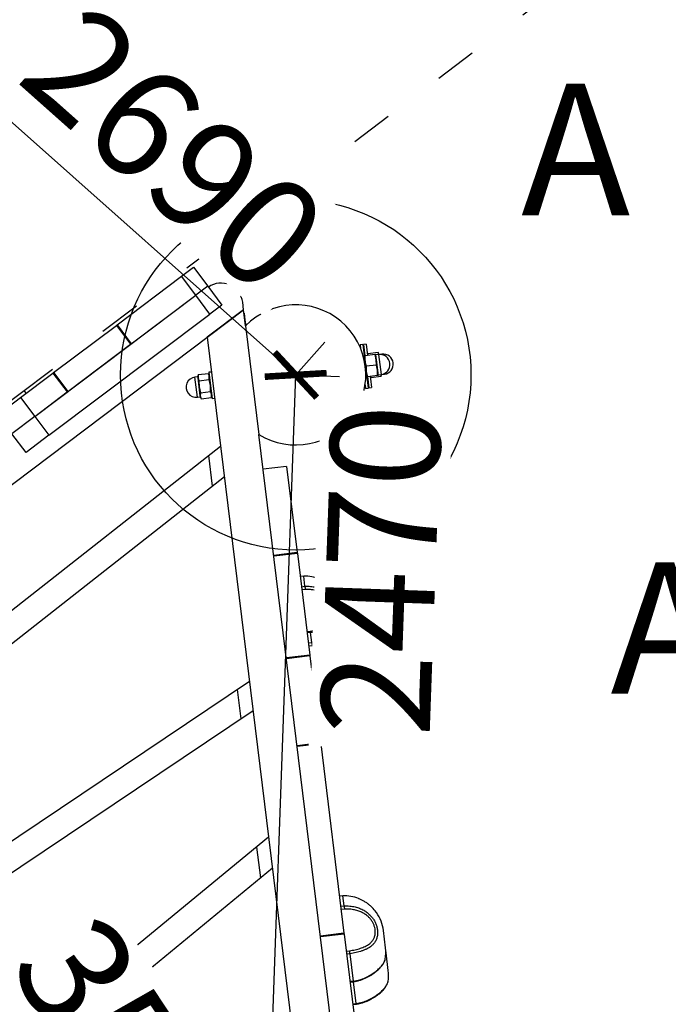
# Model space of a CAD drawing. Units: millimetres. Extents: x 715 to 47367, y 474 to 45514.
# Drawn here: x 18468 to 19209, y 3982 to 5106 of the extents above; entities that cross this region are included whole.
import ezdxf

# ---------------------------------------------------------------- set-up
doc = ezdxf.new("R2010")
doc.units = ezdxf.units.MM
doc.linetypes.add('ACAD_ISO03W100', pattern=[30, 12, -18])
for name, color, linetype in [('HERNI_PRVEK', 4, 'Continuous'), ('KÓTY', 7, 'Continuous'), ('PADOVA_ZONA', 1, 'ACAD_ISO03W100'), ('ZALOZENI', 6, 'Continuous')]:
    doc.layers.add(name, color=color, linetype=linetype)
doc.styles.add('arial', font='arial.ttf')
doc.dimstyles.new('KOTY_50', dxfattribs={"dimtxt": 125, "dimasz": 50, "dimexe": 50, "dimexo": 50, "dimgap": 30, "dimtad": 1, "dimdec": 0, "dimrnd": 10, "dimdsep": 46, "dimtxsty": 'arial', "dimblk": 'ARCHTICK', "dimcen": -1.5, "dimclrt": 2, "dimadec": 0, "dimazin": 0, "dimtfac": 0.63, "dimtdec": 0, "dimtix": 1, "dimtmove": 2, "dimatfit": 3, "dimldrblk": 'KOTA', "dimfxl": 400, "dimfxlon": 1, "dimtfill": 1, "dimtolj": 1, "dimtzin": 0, "dimarcsym": 0})

# ---------------------------------------------------------------- blocks, each defined once
blk = doc.blocks.new('_ArchTick')
at = {"color": 0, "linetype": 'ByBlock', "const_width": 0.15}
blk.add_lwpolyline([(-0.5, -0.5), (0.5, 0.5)], dxfattribs=at)
blk = doc.blocks.new('*D19')
at = {"layer": 'Defpoints', "color": 0, "linetype": 'ACAD_ISO03W100', "ltscale": 2, "transparency": 16777216}
for p in [(14950.1, 8446.8), (26499.3, 501.9), (26499.3, 501.9)]:
    blk.add_point(p, dxfattribs=at)
at = {"layer": 'KÓTY', "color": 0, "linetype": 'ACAD_ISO03W100', "lineweight": -2, "ltscale": 2, "transparency": 16777216}
for p, q in [((14950.1, 8446.8), (14978.4, 8488)), ((14950.1, 8446.8), (26499.3, 501.9)), ((26499.3, 501.9), (26527.6, 543))]:
    blk.add_line(p, q, dxfattribs=at)
at = {"layer": 'KÓTY', "color": 0, "linetype": 'ACAD_ISO03W100', "lineweight": -2, "ltscale": 2, "transparency": 16777216, "xscale": 50, "yscale": 50, "zscale": 50}
for p, rotation in [((14950.1, 8446.8), 145.4751461820167), ((26499.3, 501.9), 325.4751461820167)]:
    blk.add_blockref('_ArchTick', p, dxfattribs=dict(at, rotation=rotation))
at = {"layer": 'KÓTY', "color": 2, "linetype": 'ACAD_ISO03W100', "ltscale": 2, "transparency": 16777216, "insert": (26149.4, 856.4), "char_height": 125, "attachment_point": 5, "rotation": 325.4751, "style": 'arial', "bg_fill": 3, "box_fill_scale": 1.1, "bg_fill_color": 256, "bg_fill_true_color": 13158600, "bg_fill_transparency": 0}
blk.add_mtext('\\A1;14020', dxfattribs=at)
blk = doc.blocks.new('KOTA')
for p, q in [((-75, -75), (75, 75)), ((0, 75), (0, -75)), ((-75, 0), (75, 0))]:
    blk.add_line(p, q)
blk = doc.blocks.new('*D21')
at = {"layer": 'Defpoints', "color": 0, "ltscale": 8, "transparency": 16777216}
for p in [(14950.1, 8446.8), (18690.6, 2230.6), (18690.6, 2230.6)]:
    blk.add_point(p, dxfattribs=at)
at = {"layer": 'KÓTY', "color": 0, "lineweight": -2, "ltscale": 8, "transparency": 16777216}
for p, q in [((14950.1, 8446.8), (14992.9, 8472.5)), ((14950.1, 8446.8), (18690.6, 2230.6)), ((18690.6, 2230.6), (18733.5, 2256.4))]:
    blk.add_line(p, q, dxfattribs=at)
at = {"layer": 'KÓTY', "color": 0, "lineweight": -2, "ltscale": 8, "transparency": 16777216, "xscale": 50, "yscale": 50, "zscale": 50}
for p, rotation in [((14950.1, 8446.8), 121.0372628596141), ((18690.6, 2230.6), 301.0372628596141)]:
    blk.add_blockref('_ArchTick', p, dxfattribs=dict(at, rotation=rotation))
at = {"layer": 'KÓTY', "color": 2, "ltscale": 8, "transparency": 16777216, "insert": (15687.7, 7427.6), "char_height": 125, "attachment_point": 5, "rotation": 301.0373, "style": 'arial', "bg_fill": 3, "box_fill_scale": 1.1, "bg_fill_color": 256, "bg_fill_true_color": 13158600, "bg_fill_transparency": 0}
blk.add_mtext('\\A1;7250', dxfattribs=at)
blk = doc.blocks.new('*D22')
at = {"layer": 'Defpoints', "color": 0, "ltscale": 8, "transparency": 16777216}
for p in [(26499.3, 8446.8), (26499.3, 8446.8), (18690.6, 2230.6)]:
    blk.add_point(p, dxfattribs=at)
at = {"layer": 'KÓTY', "color": 0, "lineweight": -2, "ltscale": 8, "transparency": 16777216}
for p, q in [((18690.6, 2230.6), (26499.3, 8446.8)), ((26499.3, 8446.8), (26530.4, 8407.6)), ((18690.6, 2230.6), (18721.8, 2191.5))]:
    blk.add_line(p, q, dxfattribs=at)
at = {"layer": 'KÓTY', "color": 0, "lineweight": -2, "ltscale": 8, "transparency": 16777216, "xscale": 50, "yscale": 50, "zscale": 50}
for p, rotation in [((26499.3, 8446.8), 38.52189999591021), ((18690.6, 2230.6), 218.5218999959102)]:
    blk.add_blockref('_ArchTick', p, dxfattribs=dict(at, rotation=rotation))
at = {"layer": 'KÓTY', "color": 2, "ltscale": 8, "transparency": 16777216, "insert": (25663.3, 7908.7), "char_height": 125, "attachment_point": 5, "rotation": 38.5219, "style": 'arial', "bg_fill": 3, "box_fill_scale": 1.1, "bg_fill_color": 256, "bg_fill_true_color": 13158600, "bg_fill_transparency": 0}
blk.add_mtext('\\A1;9980', dxfattribs=at)
blk = doc.blocks.new('*D24')
at = {"layer": 'Defpoints', "color": 0, "ltscale": 8, "transparency": 16777216}
for p in [(14950.1, 8446.8), (14950.1, 8446.8), (24507.4, 3340.8)]:
    blk.add_point(p, dxfattribs=at)
at = {"layer": 'KÓTY', "color": 0, "lineweight": -2, "ltscale": 8, "transparency": 16777216}
for p, q in [((14950.1, 8446.8), (14973.6, 8490.9)), ((24507.4, 3340.8), (14950.1, 8446.8)), ((24507.4, 3340.8), (24483.9, 3296.7))]:
    blk.add_line(p, q, dxfattribs=at)
at = {"layer": 'KÓTY', "color": 0, "lineweight": -2, "ltscale": 8, "transparency": 16777216, "xscale": 50, "yscale": 50, "zscale": 50}
for p, rotation in [((14950.1, 8446.8), 151.886789930816), ((24507.4, 3340.8), 331.886789930816)]:
    blk.add_blockref('_ArchTick', p, dxfattribs=dict(at, rotation=rotation))
at = {"layer": 'KÓTY', "color": 2, "ltscale": 8, "transparency": 16777216, "insert": (16126.9, 7933.2), "char_height": 125, "attachment_point": 5, "rotation": 331.8868, "style": 'arial', "bg_fill": 3, "box_fill_scale": 1.1, "bg_fill_color": 256, "bg_fill_true_color": 13158600, "bg_fill_transparency": 0}
blk.add_mtext('\\A1;10840', dxfattribs=at)
blk = doc.blocks.new('*D46')
at = {"layer": 'Defpoints', "color": 0, "ltscale": 8, "transparency": 16777216}
for p in [(17756.6, 4164.5), (17756.6, 4164.5), (18691.4, 2229.7)]:
    blk.add_point(p, dxfattribs=at)
at = {"layer": 'KÓTY', "color": 0, "lineweight": -2, "ltscale": 8, "transparency": 16777216}
for p, q in [((17756.6, 4164.5), (17801.7, 4186.2)), ((18691.4, 2229.7), (17756.6, 4164.5)), ((18691.4, 2229.7), (18736.4, 2251.4))]:
    blk.add_line(p, q, dxfattribs=at)
at = {"layer": 'KÓTY', "color": 0, "lineweight": -2, "ltscale": 8, "transparency": 16777216, "xscale": 50, "yscale": 50, "zscale": 50}
for p, rotation in [((17756.6, 4164.5), 115.7862744670538), ((18691.4, 2229.7), 295.7862744670538)]:
    blk.add_blockref('_ArchTick', p, dxfattribs=dict(at, rotation=rotation))
at = {"layer": 'KÓTY', "color": 2, "ltscale": 8, "transparency": 16777216, "insert": (17958.4, 3964.6), "char_height": 125, "attachment_point": 5, "rotation": 295.7863, "style": 'arial', "bg_fill": 3, "box_fill_scale": 1.1, "bg_fill_color": 256, "bg_fill_true_color": 13158600, "bg_fill_transparency": 0}
blk.add_mtext('\\A1;2150', dxfattribs=at)
blk = doc.blocks.new('*D48')
at = {"layer": 'Defpoints', "color": 0, "ltscale": 8, "transparency": 16777216}
for p in [(16772.3, 6489.6), (18732.8, 3542.2), (18732.8, 3542.2)]:
    blk.add_point(p, dxfattribs=at)
at = {"layer": 'KÓTY', "color": 0, "lineweight": -2, "ltscale": 8, "transparency": 16777216}
for p, q in [((16772.3, 6489.6), (16814, 6517.2)), ((16772.3, 6489.6), (18732.8, 3542.2)), ((18732.8, 3542.2), (18774.4, 3569.9))]:
    blk.add_line(p, q, dxfattribs=at)
at = {"layer": 'KÓTY', "color": 0, "lineweight": -2, "ltscale": 8, "transparency": 16777216, "xscale": 50, "yscale": 50, "zscale": 50}
for p, rotation in [((16772.3, 6489.6), 123.6296885069674), ((18732.8, 3542.2), 303.6296885069674)]:
    blk.add_blockref('_ArchTick', p, dxfattribs=dict(at, rotation=rotation))
at = {"layer": 'KÓTY', "color": 2, "ltscale": 8, "transparency": 16777216, "insert": (18611.3, 3901.3), "char_height": 125, "attachment_point": 5, "rotation": 303.6297, "style": 'arial', "bg_fill": 3, "box_fill_scale": 1.1, "bg_fill_color": 256, "bg_fill_true_color": 13158600, "bg_fill_transparency": 0}
blk.add_mtext('\\A1;3540', dxfattribs=at)
blk = doc.blocks.new('*D49')
at = {"layer": 'Defpoints', "color": 0, "ltscale": 8, "transparency": 16777216}
for p in [(16772.3, 6489.6), (16772.3, 6489.6), (18783.4, 4700.1)]:
    blk.add_point(p, dxfattribs=at)
at = {"layer": 'KÓTY', "color": 0, "lineweight": -2, "ltscale": 8, "transparency": 16777216}
for p, q in [((16772.3, 6489.6), (16805.6, 6526.9)), ((18783.4, 4700.1), (16772.3, 6489.6)), ((18783.4, 4700.1), (18816.7, 4737.5))]:
    blk.add_line(p, q, dxfattribs=at)
at = {"layer": 'KÓTY', "color": 0, "lineweight": -2, "ltscale": 8, "transparency": 16777216, "xscale": 50, "yscale": 50, "zscale": 50}
for p, rotation in [((16772.3, 6489.6), 138.3381764128016), ((18783.4, 4700.1), 318.3381764128015)]:
    blk.add_blockref('_ArchTick', p, dxfattribs=dict(at, rotation=rotation))
at = {"layer": 'KÓTY', "color": 2, "ltscale": 8, "transparency": 16777216, "insert": (18645.3, 4957.6), "char_height": 125, "attachment_point": 5, "rotation": 318.3382, "style": 'arial', "bg_fill": 3, "box_fill_scale": 1.1, "bg_fill_color": 256, "bg_fill_true_color": 13158600, "bg_fill_transparency": 0}
blk.add_mtext('\\A1;2690', dxfattribs=at)
blk = doc.blocks.new('*D52')
at = {"layer": 'Defpoints', "color": 0, "ltscale": 8, "transparency": 16777216}
for p in [(18783.4, 4700.1), (18783.4, 4700.1), (18695, 2228.4)]:
    blk.add_point(p, dxfattribs=at)
at = {"layer": 'KÓTY', "color": 0, "lineweight": -2, "ltscale": 8, "transparency": 16777216}
for p, q in [((18695, 2228.4), (18783.4, 4700.1)), ((18783.4, 4700.1), (18833.4, 4698.3)), ((18695, 2228.4), (18744.9, 2226.6))]:
    blk.add_line(p, q, dxfattribs=at)
at = {"layer": 'KÓTY', "color": 0, "lineweight": -2, "ltscale": 8, "transparency": 16777216, "xscale": 50, "yscale": 50, "zscale": 50, "rotation": 267.9501094280844}
blk.add_blockref('_ArchTick', (18695, 2228.4), dxfattribs=at)
at = {"layer": 'KÓTY', "color": 2, "ltscale": 8, "transparency": 16777216, "insert": (18880.5, 4477.5), "char_height": 125, "attachment_point": 5, "rotation": 87.9501, "style": 'arial', "bg_fill": 3, "box_fill_scale": 1.1, "bg_fill_color": 256, "bg_fill_true_color": 13158600, "bg_fill_transparency": 0}
blk.add_mtext('\\A1;2470', dxfattribs=at)
at = {"layer": 'KÓTY', "color": 0, "lineweight": -2, "ltscale": 8, "transparency": 16777216, "xscale": 50, "yscale": 50, "zscale": 50, "rotation": 87.9501094280844}
blk.add_blockref('_ArchTick', (18783.4, 4700.1), dxfattribs=at)
blk = doc.blocks.new('*D56')
at = {"layer": 'Defpoints', "color": 0, "ltscale": 8, "transparency": 16777216}
for p in [(19515.3, 4389), (19515.3, 4389), (18693.3, 2227.3)]:
    blk.add_point(p, dxfattribs=at)
at = {"layer": 'KÓTY', "color": 0, "lineweight": -2, "ltscale": 8, "transparency": 16777216}
for p, q in [((19515.3, 4389), (19468.6, 4406.7)), ((18693.3, 2227.3), (19515.3, 4389)), ((18693.3, 2227.3), (18740, 2209.5))]:
    blk.add_line(p, q, dxfattribs=at)
at = {"layer": 'KÓTY', "color": 0, "lineweight": -2, "ltscale": 8, "transparency": 16777216, "xscale": 50, "yscale": 50, "zscale": 50, "rotation": 249.1797348021575}
blk.add_blockref('_ArchTick', (18693.3, 2227.3), dxfattribs=at)
at = {"layer": 'KÓTY', "color": 2, "ltscale": 8, "transparency": 16777216, "insert": (19340.1, 4203.8), "char_height": 125, "attachment_point": 5, "rotation": 69.1797, "style": 'arial', "bg_fill": 3, "box_fill_scale": 1.1, "bg_fill_color": 256, "bg_fill_true_color": 13158600, "bg_fill_transparency": 0}
blk.add_mtext('\\A1;2310', dxfattribs=at)
at = {"layer": 'KÓTY', "color": 0, "lineweight": -2, "ltscale": 8, "transparency": 16777216, "xscale": 50, "yscale": 50, "zscale": 50, "rotation": 69.17973480215751}
blk.add_blockref('_ArchTick', (19515.3, 4389), dxfattribs=at)
blk = doc.blocks.new('*D57')
at = {"layer": 'Defpoints', "color": 0, "ltscale": 8, "transparency": 16777216}
for p in [(20129.4, 5029.8), (18691.1, 2229.8), (18691.4, 2229.7)]:
    blk.add_point(p, dxfattribs=at)
at = {"layer": 'KÓTY', "color": 0, "lineweight": -2, "ltscale": 8, "transparency": 16777216}
for p, q in [((20129.1, 5029.9), (20084.6, 5052.8)), ((20129.1, 5029.9), (18691.1, 2229.8)), ((18691.1, 2229.8), (18646.6, 2252.7))]:
    blk.add_line(p, q, dxfattribs=at)
at = {"layer": 'KÓTY', "color": 0, "lineweight": -2, "ltscale": 8, "transparency": 16777216, "xscale": 50, "yscale": 50, "zscale": 50}
for p, rotation in [((20129.1, 5029.9), 62.81710459853657), ((18691.1, 2229.8), 242.8171045985366)]:
    blk.add_blockref('_ArchTick', p, dxfattribs=dict(at, rotation=rotation))
at = {"layer": 'KÓTY', "color": 2, "ltscale": 8, "transparency": 16777216, "insert": (19915.1, 4823.6), "char_height": 125, "attachment_point": 5, "rotation": 62.8171, "style": 'arial', "bg_fill": 3, "box_fill_scale": 1.1, "bg_fill_color": 256, "bg_fill_true_color": 13158600, "bg_fill_transparency": 0}
blk.add_mtext('\\A1;3150', dxfattribs=at)
blk = doc.blocks.new('*D73')
at = {"layer": 'Defpoints', "color": 0, "ltscale": 8, "transparency": 16777216}
for p in [(16772.3, 6489.6), (18690.4, 2231.3), (18114.7, 1972.1)]:
    blk.add_point(p, dxfattribs=at)
at = {"layer": 'KÓTY', "color": 0, "lineweight": -2, "ltscale": 8, "transparency": 16777216}
for p, q in [((16561.4, 6394.5), (16151.1, 6209.7)), ((16196.7, 6230.3), (18114.7, 1972.1)), ((18479.4, 2136.3), (18069.1, 1951.5))]:
    blk.add_line(p, q, dxfattribs=at)
at = {"layer": 'KÓTY', "color": 0, "lineweight": -2, "ltscale": 8, "transparency": 16777216, "xscale": 50, "yscale": 50, "zscale": 50}
for p, rotation in [((16196.7, 6230.3), 114.2481426733103), ((18114.7, 1972.1), 294.2481426733103)]:
    blk.add_blockref('_ArchTick', p, dxfattribs=dict(at, rotation=rotation))
at = {"layer": 'KÓTY', "color": 2, "ltscale": 8, "transparency": 16777216, "insert": (17241.3, 4139.7), "char_height": 125, "attachment_point": 5, "rotation": 294.2481, "style": 'arial', "bg_fill": 3, "box_fill_scale": 1.1, "bg_fill_color": 256, "bg_fill_true_color": 13158600, "bg_fill_transparency": 0}
blk.add_mtext('\\A1;4670', dxfattribs=at)

msp = doc.modelspace()

# ---------------------------------------------------------------- linework, layer by layer
at = {"layer": 'HERNI_PRVEK', "ltscale": 8}
for p, q in [((18653, 4812.702), (18666.731, 4823.049)), ((18666.731, 4823.049), (18682.98, 4801.486)), ((18579.506, 4757.32), (18653, 4812.702)), ((18669.249, 4791.139), (18653, 4812.702)), ((18682.98, 4801.486), (18669.249, 4791.139)), ((18682.98, 4801.486), (18699.229, 4779.923)), ((18485.563, 4652.722), (18669.249, 4791.139)), ((18595.755, 4735.757), (18669.249, 4791.139)), ((18685.498, 4769.576), (18669.249, 4791.139)), ((18699.229, 4779.923), (18685.498, 4769.576)), ((18723.943, 4774.415), (18722.888, 4783.011)), ((17768.714, 4054.598), (18723.943, 4774.415)), ((18501.812, 4631.158), (18685.498, 4769.576)), ((18723.943, 4774.415), (18682.445, 4743.144)), ((18726.202, 4756.022), (18723.943, 4774.415)), ((18724.61, 4770.628), (18724.411, 4770.604)), ((18724.61, 4770.628), (18725.524, 4763.184)), ((18507.139, 4702.788), (18578.688, 4756.704)), ((18578.688, 4756.704), (18579.506, 4757.32)), ((18578.688, 4756.704), (18594.937, 4735.141)), ((18579.506, 4757.32), (18595.755, 4735.757)), ((18725.524, 4763.184), (18726.381, 4756.205)), ((18726.202, 4756.022), (18741.423, 4632.053)), ((18523.388, 4681.225), (18594.937, 4735.141)), ((18682.445, 4743.144), (18828.21, 3555.982)), ((18860.028, 4734.723), (18857.05, 4734.357)), ((18857.05, 4734.357), (18857.555, 4730.246)), ((18860.028, 4734.723), (18866.121, 4685.096)), ((18863.823, 4735.189), (18860.845, 4734.823)), ((18860.845, 4734.823), (18862.421, 4721.993)), ((18863.823, 4735.189), (18865.407, 4722.286)), ((18861.813, 4721.851), (18861.704, 4721.075)), ((18861.812, 4721.844), (18862.305, 4721.905)), ((18874.022, 4723.343), (18862.305, 4721.905)), ((18865.849, 4724.035), (18865.607, 4722.31)), ((18865.875, 4724.21), (18865.847, 4722.34)), ((18865.87, 4724.032), (18865.875, 4724.21)), ((18877.591, 4725.648), (18865.875, 4724.21)), ((18875.246, 4717.449), (18874.021, 4723.344)), ((18874.022, 4723.343), (18874.515, 4723.404)), ((18874.515, 4723.404), (18875.246, 4717.449)), ((18878.05, 4723.334), (18874.576, 4722.908)), ((18878.208, 4723.321), (18877.591, 4725.648)), ((18877.591, 4725.648), (18877.638, 4725.477)), ((18878.31, 4723.87), (18877.658, 4725.485)), ((18878.05, 4723.334), (18880.853, 4700.506)), ((18878.05, 4723.334), (18880.853, 4700.506)), ((18878.31, 4723.87), (18878.372, 4723.369)), ((18881.845, 4723.8), (18878.371, 4723.374)), ((18881.845, 4723.8), (18881.925, 4723.151)), ((18881.845, 4723.8), (18881.925, 4723.151)), ((18875.484, 4711.433), (18863.768, 4709.994)), ((18875.484, 4711.433), (18875.246, 4717.449)), ((18875.246, 4717.449), (18876.709, 4705.538)), ((18876.709, 4705.538), (18875.484, 4711.433)), ((18469.314, 4674.285), (18506.328, 4702.177)), ((18507.139, 4702.788), (18506.328, 4702.177)), ((18506.328, 4702.177), (18522.577, 4680.614)), ((18507.139, 4702.788), (18523.388, 4681.225)), ((18672.073, 4700.421), (18671.805, 4698.514)), ((18672.072, 4700.417), (18672.01, 4696.844)), ((18672.072, 4700.416), (18683.788, 4701.855)), ((18684.799, 4699.354), (18683.787, 4701.86)), ((18687.32, 4703.442), (18684.342, 4703.076)), ((18684.342, 4703.076), (18686.935, 4681.955)), ((18876.946, 4699.522), (18865.23, 4698.084)), ((18876.946, 4699.522), (18876.709, 4705.538)), ((18876.709, 4705.538), (18877.44, 4699.583)), ((18877.44, 4699.583), (18876.946, 4699.522)), ((18877.379, 4700.079), (18880.853, 4700.506)), ((18880.967, 4698.149), (18881.031, 4700.56)), ((18880.993, 4698.324), (18881.235, 4700.049)), ((18881.174, 4700.545), (18884.648, 4700.972)), ((18881.174, 4700.55), (18881.235, 4700.049)), ((18884.568, 4701.621), (18884.648, 4700.972)), ((18884.568, 4701.621), (18884.648, 4700.972)), ((18671.865, 4698.018), (18668.392, 4697.591)), ((18671.195, 4674.763), (18668.392, 4697.591)), ((18669.81, 4686.036), (18668.392, 4697.591)), ((18672.01, 4696.844), (18671.805, 4698.514)), ((18672.01, 4696.844), (18672.935, 4693.393)), ((18673.285, 4686.457), (18672.01, 4696.844)), ((18672.934, 4693.393), (18684.651, 4694.832)), ((18672.934, 4693.393), (18673.285, 4686.457)), ((18685.989, 4688.016), (18684.651, 4694.832)), ((18686.339, 4681.08), (18685.989, 4688.016)), ((18862.639, 4688.841), (18863.144, 4684.73)), ((18864.446, 4698.743), (18864.739, 4698.017)), ((18865.23, 4698.084), (18864.737, 4698.023)), ((18865.348, 4698.15), (18865.705, 4695.241)), ((18865.705, 4695.241), (18866.939, 4685.196)), ((18868.332, 4698.465), (18868.683, 4695.607)), ((18868.532, 4698.489), (18869.184, 4696.874)), ((18868.683, 4695.607), (18869.916, 4685.562)), ((18868.75, 4698.516), (18869.251, 4696.711)), ((18880.967, 4698.149), (18869.251, 4696.711)), ((18441.504, 4658.337), (18473.45, 4682.41)), ((18475.857, 4679.215), (18473.45, 4682.41)), ((18485.563, 4652.722), (18522.577, 4680.614)), ((18671.195, 4674.763), (18669.81, 4686.036)), ((18673.285, 4686.457), (18674.623, 4679.641)), ((18674.542, 4676.216), (18673.285, 4686.457)), ((18674.623, 4679.641), (18674.542, 4676.216)), ((18674.623, 4679.641), (18686.339, 4681.08)), ((18686.935, 4681.955), (18687.998, 4673.3)), ((18687.165, 4674.346), (18687.541, 4677.022)), ((18863.144, 4684.73), (18866.121, 4685.096)), ((18866.939, 4685.196), (18869.916, 4685.562)), ((18443.113, 4654.541), (18469.314, 4674.285)), ((18469.314, 4674.285), (18485.563, 4652.722)), ((18671.195, 4674.763), (18674.668, 4675.189)), ((18674.542, 4676.216), (18675.449, 4672.912)), ((18674.729, 4674.693), (18674.542, 4676.216)), ((18674.729, 4674.693), (18675.451, 4672.908)), ((18675.449, 4672.912), (18687.165, 4674.351)), ((18687.998, 4673.3), (18690.976, 4673.665)), ((18485.563, 4652.722), (18459.362, 4632.978)), ((18485.563, 4652.722), (18501.812, 4631.158)), ((18475.611, 4611.415), (18459.362, 4632.978)), ((18870.764, 3578.658), (18741.423, 4632.053)), ((18501.812, 4631.158), (18475.611, 4611.415)), ((17905.085, 3996.712), (18697.717, 4618.762)), ((18683.933, 4607.945), (18688.204, 4573.161)), ((18773.097, 4595.642), (18746.298, 4592.351)), ((18773.097, 4595.642), (18785.162, 4497.38)), ((17936.621, 3983.325), (18701.988, 4583.979)), ((18785.162, 4497.38), (18758.363, 4494.089)), ((18785.162, 4497.38), (18785.283, 4496.387)), ((18785.283, 4496.387), (18758.485, 4493.097)), ((18785.283, 4496.387), (18799.535, 4380.322)), ((18792.517, 4470.298), (18788.547, 4469.811)), ((18793.923, 4458.846), (18792.517, 4470.298)), ((18789.953, 4458.358), (18793.923, 4458.845)), ((18794.236, 4455.131), (18790.407, 4454.661)), ((18841.133, 4410.78), (18838.695, 4430.63)), ((18796.253, 4407.048), (18800.082, 4407.518)), ((18800.397, 4406.118), (18796.427, 4405.63)), ((18801.803, 4394.665), (18800.397, 4406.118)), ((18844.445, 4383.804), (18842.008, 4403.655)), ((18797.833, 4394.177), (18801.804, 4394.665)), ((18802.117, 4390.951), (18798.287, 4390.48)), ((18799.535, 4380.322), (18772.736, 4377.031)), ((18799.656, 4379.329), (18772.858, 4376.039)), ((18799.535, 4380.322), (18799.656, 4379.329)), ((18799.656, 4379.329), (18811.843, 4280.074)), ((18849.013, 4346.599), (18846.576, 4366.45)), ((18088.316, 3918.935), (18730.681, 4350.291)), ((18716.72, 4340.916), (18720.819, 4307.532)), ((18804.133, 4342.867), (18807.963, 4343.337)), ((18808.517, 4339.987), (18804.547, 4339.5)), ((18812.351, 4308.764), (18808.517, 4339.986)), ((18121.288, 3904.939), (18734.78, 4316.908)), ((18808.342, 4308.593), (18812.351, 4308.743)), ((18808.422, 4307.943), (18812.192, 4308.092)), ((18812.351, 4308.743), (18812.351, 4308.764)), ((18811.843, 4280.074), (18785.045, 4276.784)), ((18811.965, 4279.082), (18785.166, 4275.791)), ((18811.843, 4280.074), (18811.965, 4279.082)), ((18811.965, 4279.082), (18838.529, 4062.741)), ((18752.526, 4172.377), (18323.38, 3819.156)), ((18738.801, 4161.08), (18743.134, 4125.791)), ((18756.859, 4137.088), (18354.525, 3805.936)), ((18837.323, 4105.382), (18833.353, 4104.894)), ((18838.729, 4093.929), (18837.323, 4105.382)), ((18834.759, 4093.441), (18838.729, 4093.929)), ((18839.042, 4090.215), (18835.213, 4089.744)), ((18838.529, 4062.741), (18811.73, 4059.45)), ((18838.65, 4061.748), (18811.852, 4058.458)), ((18838.529, 4062.741), (18838.65, 4061.748)), ((18838.65, 4061.748), (18850.837, 3962.494)), ((18885.939, 4045.863), (18883.501, 4065.714)), ((18841.059, 4042.131), (18844.888, 4042.601)), ((18845.443, 4039.251), (18841.473, 4038.764)), ((18849.277, 4008.028), (18845.443, 4039.25)), ((18889.082, 4020.265), (18886.644, 4040.116)), ((18845.268, 4007.857), (18849.277, 4008.007)), ((18845.348, 4007.207), (18849.117, 4007.356)), ((18849.277, 4008.007), (18849.277, 4008.028)), ((18852.42, 3982.43), (18849.358, 4007.365)), ((18848.411, 3982.259), (18852.42, 3982.41)), ((18848.491, 3981.609), (18852.26, 3981.758)), ((18852.42, 3982.41), (18852.42, 3982.43))]:
    msp.add_line(p, q, dxfattribs=at)
at = {"layer": 'HERNI_PRVEK', "ltscale": 8, "flags": 128}
for points in [[(18842.008, 4403.655), (18841.586, 4406.39), (18841.428, 4407.2)], [(18886.644, 4040.116), (18886.223, 4042.851), (18886.2, 4042.978)]]:
    msp.add_lwpolyline(points, dxfattribs=at)
at = {"layer": 'HERNI_PRVEK', "ltscale": 8}
for centre, radius, start, end in [((18698.074, 4779.964), 25, 7, 124.942935), ((18783.44, 4700.131), 80, 238.317813, 135.682187), ((18879.452, 4711.92), 11.5, 277, 97), ((18883.247, 4712.386), 11.5, 277, 97), ((18669.793, 4686.177), 11.5, 97, 277), ((18793.837, 4425.123), 45.195, 68.408758, 91.673998), ((18793.837, 4425.123), 45.195, 7, 35.072973), ((18796.274, 4405.272), 45.195, 350.688929, 7), ((18801.718, 4360.942), 45.195, 68.408758, 91.673998), ((18801.718, 4360.942), 45.195, 7, 35.072973), ((18799.587, 4378.296), 45.195, 355.846514, 7), ((18804.155, 4341.091), 45.195, 350.688929, 7), ((18838.643, 4060.206), 45.195, 68.408758, 91.673998), ((18838.643, 4060.206), 45.195, 7, 35.072973), ((18841.081, 4040.355), 45.195, 350.688929, 7), ((18844.224, 4014.757), 45.195, 350.688929, 7)]:
    msp.add_arc(centre, radius, start, end, dxfattribs=at)
for points in [[(18862.305, 4721.905), (18862.302, 4719.89), (18862.296, 4715.859), (18863.277, 4711.949), (18863.768, 4709.994)], [(18684.651, 4694.832), (18684.754, 4696.033), (18684.96, 4698.434), (18684.179, 4700.715), (18683.788, 4701.855)], [(18863.768, 4709.994), (18863.765, 4707.979), (18863.758, 4703.948), (18864.74, 4700.038), (18865.23, 4698.084)], [(18687.165, 4674.351), (18687.275, 4675.503), (18687.493, 4677.806), (18686.724, 4679.989), (18686.339, 4681.08)]]:
    msp.add_open_spline(points, degree=3, dxfattribs=at)
for points, knots in [([(18823.302, 4459.323), (18822.354, 4460.093), (18820.435, 4461.652), (18817.322, 4463.722), (18814.126, 4465.517), (18811.789, 4466.65), (18810.628, 4467.071), (18810.462, 4467.131)], [0, 0, 0, 0, 0.23603483, 0.47798351, 0.71399127, 0.9590046, 1, 1, 1, 1]), ([(18793.923, 4458.847), (18796.023, 4458.849), (18800.268, 4458.853), (18806.183, 4457.84), (18811.595, 4456.171), (18816.133, 4454.034), (18820.123, 4451.42), (18823.408, 4448.559), (18826.22, 4445.333), (18828.474, 4441.906), (18830.238, 4438.219), (18831.458, 4434.412), (18832.12, 4430.507), (18832.173, 4426.554), (18831.512, 4422.646), (18830.066, 4419.015), (18827.895, 4415.807), (18825.364, 4413.323), (18822.689, 4411.379), (18820.038, 4409.849), (18817.128, 4408.503), (18813.091, 4406.967), (18809.827, 4406.118), (18807.697, 4405.564)], [0, 0, 0, 0, 0.06492213, 0.13124666, 0.18605274, 0.24188404, 0.28795568, 0.33490928, 0.37698504, 0.42004151, 0.46113597, 0.50340625, 0.54561015, 0.5892032, 0.63669352, 0.68599259, 0.73384805, 0.78304147, 0.81876945, 0.85487316, 0.89204145, 0.92953462, 1, 1, 1, 1]), ([(18793.923, 4458.846), (18793.942, 4458.66), (18793.983, 4458.257), (18794.061, 4457.376), (18794.135, 4456.482), (18794.196, 4455.706), (18794.222, 4455.327), (18794.236, 4455.131)], [0, 0, 0, 0, 0.2005432, 0.43385801, 0.69985134, 0.84579836, 1, 1, 1, 1]), ([(18800.082, 4407.518), (18802.179, 4407.887), (18806.42, 4408.635), (18812.427, 4410.261), (18817.085, 4412.059), (18820.453, 4413.862), (18823.002, 4415.589), (18825.425, 4417.801), (18827.462, 4420.584), (18828.867, 4423.809), (18829.519, 4427.217), (18829.505, 4430.741), (18828.928, 4434.136), (18827.812, 4437.502), (18826.21, 4440.693), (18824.115, 4443.692), (18821.532, 4446.462), (18818.471, 4448.933), (18814.789, 4451.152), (18810.558, 4452.969), (18805.582, 4454.349), (18800.104, 4455.176), (18796.204, 4455.146), (18794.236, 4455.131)], [0, 0, 0, 0, 0.06832657, 0.1382, 0.20589334, 0.24074574, 0.27596198, 0.32000264, 0.36522818, 0.40834929, 0.45316616, 0.49139905, 0.53095486, 0.5681926, 0.60659918, 0.64501048, 0.68443142, 0.72719564, 0.77084402, 0.82270152, 0.87551299, 0.93717943, 1, 1, 1, 1]), ([(18830.783, 4451.063), (18830.654, 4451.277), (18829.355, 4453.419), (18826.758, 4456.211), (18824.155, 4458.555), (18823.302, 4459.323)], [0, 0, 0, 0, 0.069274331, 0.695007431, 1, 1, 1, 1]), ([(18800.346, 4406.111), (18800.304, 4406.362), (18800.234, 4406.787), (18800.147, 4407.24), (18800.104, 4407.424), (18800.082, 4407.518)], [0, 0, 0, 0, 0.40918585, 0.69646871, 1, 1, 1, 1]), ([(18831.182, 4395.142), (18830.234, 4395.912), (18828.315, 4397.471), (18825.202, 4399.541), (18822.006, 4401.336), (18819.669, 4402.469), (18818.509, 4402.89), (18818.342, 4402.95)], [0, 0, 0, 0, 0.23603483, 0.47798351, 0.71399127, 0.9590046, 1, 1, 1, 1]), ([(18836.193, 4389.937), (18836.943, 4390.834), (18838.667, 4392.894), (18840.154, 4395.607), (18840.856, 4397.409), (18840.854, 4397.923), (18840.854, 4397.964)], [0, 0, 0, 0, 0.26631067, 0.61139601, 0.9689913, 1, 1, 1, 1]), ([(18836.38, 4389.719), (18836.833, 4390.278), (18837.77, 4391.435), (18838.856, 4393.071), (18839.743, 4394.632), (18840.393, 4396.124), (18840.769, 4397.192), (18840.839, 4397.804), (18840.853, 4397.923)], [0, 0, 0, 0, 0.1784391, 0.3691573, 0.55099628, 0.74530162, 0.95035887, 1, 1, 1, 1]), ([(18801.803, 4394.666), (18803.903, 4394.668), (18808.149, 4394.673), (18814.064, 4393.659), (18819.475, 4391.99), (18824.013, 4389.853), (18828.004, 4387.239), (18831.289, 4384.378), (18834.1, 4381.152), (18836.355, 4377.725), (18838.118, 4374.038), (18839.338, 4370.231), (18840, 4366.326), (18840.054, 4362.373), (18839.392, 4358.465), (18837.947, 4354.834), (18835.775, 4351.626), (18833.245, 4349.142), (18830.57, 4347.198), (18827.918, 4345.669), (18825.01, 4344.32), (18820.924, 4342.786), (18815.461, 4341.232), (18810.853, 4340.404), (18808.517, 4339.985)], [0, 0, 0, 0, 0.06038323, 0.12207082, 0.17304524, 0.22497322, 0.26782385, 0.31149478, 0.3506289, 0.39067517, 0.42889659, 0.46821164, 0.50746493, 0.54801027, 0.5921804, 0.63803282, 0.68254256, 0.72829673, 0.76152686, 0.79510646, 0.8296762, 0.86454811, 0.93135552, 1, 1, 1, 1]), ([(18801.803, 4394.665), (18801.822, 4394.479), (18801.863, 4394.076), (18801.941, 4393.195), (18802.016, 4392.301), (18802.076, 4391.526), (18802.103, 4391.146), (18802.117, 4390.951)], [0, 0, 0, 0, 0.2005432, 0.43385801, 0.69985134, 0.84579836, 1, 1, 1, 1]), ([(18807.963, 4343.337), (18810.059, 4343.706), (18814.3, 4344.454), (18820.308, 4346.08), (18824.966, 4347.878), (18828.333, 4349.681), (18830.883, 4351.408), (18833.305, 4353.62), (18835.343, 4356.403), (18836.747, 4359.629), (18837.399, 4363.036), (18837.385, 4366.56), (18836.809, 4369.955), (18835.692, 4373.322), (18834.09, 4376.513), (18831.996, 4379.512), (18829.412, 4382.281), (18826.352, 4384.752), (18822.67, 4386.971), (18818.439, 4388.788), (18813.462, 4390.169), (18807.984, 4390.995), (18804.084, 4390.965), (18802.117, 4390.951)], [0, 0, 0, 0, 0.06832657, 0.1382, 0.20589334, 0.24074574, 0.27596198, 0.32000264, 0.36522818, 0.40834929, 0.45316616, 0.49139905, 0.53095486, 0.5681926, 0.60659918, 0.64501048, 0.68443142, 0.72719564, 0.77084402, 0.82270152, 0.87551299, 0.93717943, 1, 1, 1, 1]), ([(18838.663, 4386.882), (18838.534, 4387.096), (18837.235, 4389.239), (18834.638, 4392.03), (18832.035, 4394.374), (18831.182, 4395.142)], [0, 0, 0, 0, 0.06927433, 0.69500743, 1, 1, 1, 1]), ([(18808.517, 4339.986), (18808.48, 4340.259), (18808.399, 4340.848), (18808.252, 4341.796), (18808.125, 4342.547), (18808.027, 4343.061), (18807.985, 4343.243), (18807.963, 4343.337)], [0, 0, 0, 0, 0.2005432, 0.43385801, 0.69985134, 0.84579836, 1, 1, 1, 1]), ([(18812.187, 4308.127), (18812.578, 4308.174), (18814.176, 4308.364), (18816.945, 4308.982), (18820.478, 4309.966), (18823.938, 4311.216), (18827.278, 4312.675), (18830.445, 4314.311), (18833.394, 4316.076), (18836.095, 4317.927), (18838.514, 4319.818), (18840.66, 4321.709), (18842.553, 4323.583), (18844.207, 4325.429), (18845.613, 4327.214), (18846.74, 4328.891), (18847.622, 4330.451), (18848.274, 4331.943), (18848.65, 4333.011), (18848.72, 4333.623), (18848.733, 4333.742)], [0, 0, 0, 0, 0.01980866, 0.08108491, 0.14347391, 0.20667204, 0.27023556, 0.3334726, 0.39592803, 0.45731156, 0.51746505, 0.57553246, 0.63370106, 0.69197538, 0.75009922, 0.80811151, 0.86342293, 0.92252635, 0.98490026, 1, 1, 1, 1]), ([(18812.351, 4308.764), (18814.712, 4309.199), (18819.308, 4310.046), (18825.753, 4312.458), (18831.384, 4315.312), (18836.266, 4318.513), (18840.348, 4321.811), (18843.75, 4325.201), (18846.385, 4328.519), (18848.054, 4331.431), (18848.736, 4333.228), (18848.734, 4333.742), (18848.734, 4333.783)], [0, 0, 0, 0, 0.11879757, 0.2312127, 0.34634708, 0.4471798, 0.55027396, 0.65417973, 0.76120276, 0.87351927, 0.98990746, 1, 1, 1, 1]), ([(18812.351, 4308.743), (18812.335, 4308.553), (18812.303, 4308.177), (18812.23, 4308.114), (18812.194, 4308.083)], [0, 0, 0, 0, 0.50465843, 1, 1, 1, 1]), ([(18838.729, 4093.93), (18840.829, 4093.932), (18845.074, 4093.937), (18850.989, 4092.923), (18856.401, 4091.254), (18860.939, 4089.117), (18864.93, 4086.503), (18868.214, 4083.643), (18871.026, 4080.416), (18873.28, 4076.99), (18875.044, 4073.303), (18876.264, 4069.495), (18876.926, 4065.59), (18876.979, 4061.638), (18876.318, 4057.73), (18874.872, 4054.099), (18872.701, 4050.89), (18870.17, 4048.406), (18867.496, 4046.462), (18864.844, 4044.933), (18861.936, 4043.584), (18857.85, 4042.05), (18852.387, 4040.496), (18847.779, 4039.668), (18845.443, 4039.249)], [0, 0, 0, 0, 0.06038323, 0.122070821, 0.17304524, 0.224973217, 0.267823846, 0.311494782, 0.3506289, 0.390675172, 0.428896593, 0.468211636, 0.507464933, 0.548010269, 0.5921804, 0.638032825, 0.682542564, 0.728296732, 0.761526863, 0.795106457, 0.829676201, 0.864548114, 0.931355522, 1, 1, 1, 1]), ([(18838.729, 4093.929), (18838.748, 4093.743), (18838.789, 4093.34), (18838.867, 4092.459), (18838.942, 4091.565), (18839.002, 4090.79), (18839.029, 4090.41), (18839.042, 4090.215)], [0, 0, 0, 0, 0.2005432, 0.43385801, 0.69985134, 0.84579836, 1, 1, 1, 1]), ([(18868.108, 4094.407), (18867.16, 4095.176), (18865.241, 4096.735), (18862.128, 4098.805), (18858.932, 4100.6), (18856.595, 4101.733), (18855.434, 4102.154), (18855.268, 4102.214)], [0, 0, 0, 0, 0.23603483, 0.47798351, 0.71399127, 0.9590046, 1, 1, 1, 1]), ([(18875.589, 4086.147), (18875.46, 4086.36), (18874.161, 4088.503), (18871.564, 4091.294), (18868.961, 4093.638), (18868.108, 4094.407)], [0, 0, 0, 0, 0.06927433, 0.69500743, 1, 1, 1, 1]), ([(18844.888, 4042.601), (18846.985, 4042.97), (18851.226, 4043.718), (18857.234, 4045.344), (18861.891, 4047.143), (18865.259, 4048.945), (18867.808, 4050.673), (18870.231, 4052.884), (18872.268, 4055.667), (18873.673, 4058.893), (18874.325, 4062.3), (18874.311, 4065.824), (18873.735, 4069.219), (18872.618, 4072.586), (18871.016, 4075.777), (18868.922, 4078.776), (18866.338, 4081.545), (18863.278, 4084.016), (18859.595, 4086.235), (18855.364, 4088.052), (18850.388, 4089.433), (18844.91, 4090.259), (18841.01, 4090.229), (18839.042, 4090.215)], [0, 0, 0, 0, 0.06832657, 0.1382, 0.20589334, 0.24074574, 0.27596198, 0.32000264, 0.36522818, 0.40834929, 0.45316616, 0.49139905, 0.53095486, 0.5681926, 0.60659918, 0.64501048, 0.68443142, 0.72719564, 0.77084402, 0.82270152, 0.87551299, 0.93717943, 1, 1, 1, 1]), ([(18845.443, 4039.25), (18845.405, 4039.523), (18845.324, 4040.112), (18845.178, 4041.06), (18845.051, 4041.811), (18844.953, 4042.325), (18844.91, 4042.507), (18844.888, 4042.601)], [0, 0, 0, 0, 0.2005432, 0.43385801, 0.69985134, 0.84579836, 1, 1, 1, 1]), ([(18849.113, 4007.391), (18849.504, 4007.438), (18851.102, 4007.628), (18853.871, 4008.246), (18857.404, 4009.23), (18860.864, 4010.48), (18864.204, 4011.939), (18867.37, 4013.575), (18870.32, 4015.34), (18873.021, 4017.191), (18875.44, 4019.082), (18877.586, 4020.973), (18879.479, 4022.847), (18881.133, 4024.693), (18882.539, 4026.478), (18883.666, 4028.155), (18884.548, 4029.715), (18885.2, 4031.207), (18885.575, 4032.275), (18885.645, 4032.887), (18885.659, 4033.007)], [0, 0, 0, 0, 0.01980866, 0.08108491, 0.14347391, 0.20667204, 0.27023556, 0.3334726, 0.39592803, 0.45731156, 0.51746505, 0.57553246, 0.63370106, 0.69197538, 0.75009922, 0.80811151, 0.86342293, 0.92252635, 0.98490026, 1, 1, 1, 1]), ([(18849.277, 4008.028), (18851.638, 4008.463), (18856.234, 4009.31), (18862.679, 4011.722), (18868.31, 4014.576), (18873.192, 4017.777), (18877.274, 4021.075), (18880.676, 4024.465), (18883.311, 4027.783), (18884.979, 4030.696), (18885.661, 4032.492), (18885.66, 4033.006), (18885.66, 4033.047)], [0, 0, 0, 0, 0.11879757, 0.2312127, 0.34634708, 0.4471798, 0.55027396, 0.65417973, 0.76120276, 0.87351927, 0.98990746, 1, 1, 1, 1]), ([(18849.277, 4008.007), (18849.261, 4007.817), (18849.229, 4007.441), (18849.156, 4007.378), (18849.12, 4007.347)], [0, 0, 0, 0, 0.504658435, 1, 1, 1, 1]), ([(18852.256, 3981.794), (18852.647, 3981.84), (18854.245, 3982.031), (18857.014, 3982.648), (18860.547, 3983.632), (18864.007, 3984.882), (18867.347, 3986.341), (18870.513, 3987.977), (18873.463, 3989.742), (18876.164, 3991.593), (18878.583, 3993.484), (18880.729, 3995.376), (18882.622, 3997.25), (18884.276, 3999.095), (18885.682, 4000.88), (18886.809, 4002.558), (18887.691, 4004.117), (18888.343, 4005.609), (18888.718, 4006.677), (18888.788, 4007.289), (18888.802, 4007.409)], [0, 0, 0, 0, 0.01980866, 0.08108491, 0.14347391, 0.20667204, 0.27023556, 0.3334726, 0.39592803, 0.45731156, 0.51746505, 0.57553246, 0.63370106, 0.69197538, 0.75009922, 0.80811151, 0.86342293, 0.92252635, 0.98490026, 1, 1, 1, 1]), ([(18852.42, 3982.43), (18854.781, 3982.865), (18859.377, 3983.712), (18865.822, 3986.124), (18871.453, 3988.978), (18876.335, 3992.179), (18880.417, 3995.478), (18883.819, 3998.867), (18886.454, 4002.185), (18888.122, 4005.098), (18888.804, 4006.894), (18888.803, 4007.408), (18888.803, 4007.449)], [0, 0, 0, 0, 0.11879757, 0.2312127, 0.34634708, 0.4471798, 0.55027396, 0.65417973, 0.76120276, 0.87351927, 0.98990746, 1, 1, 1, 1]), ([(18852.42, 3982.41), (18852.404, 3982.22), (18852.372, 3981.843), (18852.299, 3981.78), (18852.263, 3981.749)], [0, 0, 0, 0, 0.50465843, 1, 1, 1, 1])]:
    msp.add_open_spline(points, degree=3, knots=knots, dxfattribs=at)
at = {"layer": 'PADOVA_ZONA', "color": 100, "linetype": 'ACAD_ISO03W100', "ltscale": 4}
msp.add_line((18467.46, 4677.896), (19665.413, 5580.619), dxfattribs=at)
at = {"layer": 'ZALOZENI', "ltscale": 8}
msp.add_circle((18783.44, 4700.131), 200, dxfattribs=at)

# ---------------------------------------------------------------- next in the draw order: dimensions: what is measured, and where the dimension line sits
at = {"layer": 'KÓTY', "linetype": 'ACAD_ISO03W100', "ltscale": 2}
dim = msp.add_linear_dim(base=(26499.266, 501.856), p1=(14950.086, 8446.766), p2=(26499.266, 501.856), angle=325.475146, dimstyle='KOTY_50', dxfattribs=at)
dim.commit()
dim.dimension.update_dxf_attribs({"geometry": '*D19', "text_midpoint": (26149.445, 856.401), "dimtype": 161})

# ---------------------------------------------------------------- next in the draw order: dimensions: what is measured, and where the dimension line sits
at = {"layer": 'KÓTY', "ltscale": 8}
dim = msp.add_linear_dim(base=(18690.628, 2230.62), p1=(14950.086, 8446.766), p2=(18690.628, 2230.62), angle=301.037263, dimstyle='KOTY_50', dxfattribs=at)
dim.commit()
dim.dimension.update_dxf_attribs({"geometry": '*D21', "text_midpoint": (15687.661, 7427.629), "dimtype": 161})

# ---------------------------------------------------------------- next in the draw order: dimensions: what is measured, and where the dimension line sits
dim = msp.add_linear_dim(base=(26499.266, 8446.766), p1=(18690.628, 2230.62), p2=(26499.266, 8446.766), angle=38.5219, dimstyle='KOTY_50', dxfattribs=at)
dim.commit()
dim.dimension.update_dxf_attribs({"geometry": '*D22', "text_midpoint": (25663.325, 7908.67), "dimtype": 161})

# ---------------------------------------------------------------- next in the draw order: dimensions: what is measured, and where the dimension line sits
dim = msp.add_linear_dim(base=(14950.086, 8446.766), p1=(24507.413, 3340.796), p2=(14950.086, 8446.766), angle=151.88679, dimstyle='KOTY_50', dxfattribs=at)
dim.commit()
dim.dimension.update_dxf_attribs({"geometry": '*D24', "text_midpoint": (16126.949, 7933.164), "dimtype": 161})

# ---------------------------------------------------------------- next in the draw order: dimensions: what is measured, and where the dimension line sits
dim = msp.add_linear_dim(base=(17756.64, 4164.452), p1=(18691.369, 2229.689), p2=(17756.64, 4164.452), angle=115.786274, dimstyle='KOTY_50', dxfattribs=at)
dim.commit()
dim.dimension.update_dxf_attribs({"geometry": '*D46', "text_midpoint": (17958.42, 3964.641), "dimtype": 161})

# ---------------------------------------------------------------- next in the draw order: dimensions: what is measured, and where the dimension line sits
dim = msp.add_linear_dim(base=(18732.778, 3542.173), p1=(16772.342, 6489.552), p2=(18732.778, 3542.173), angle=303.629689, dimstyle='KOTY_50', dxfattribs=at)
dim.commit()
dim.dimension.update_dxf_attribs({"geometry": '*D48', "text_midpoint": (18611.32, 3901.309), "dimtype": 161})

# ---------------------------------------------------------------- next in the draw order: dimensions: what is measured, and where the dimension line sits
dim = msp.add_linear_dim(base=(16772.342, 6489.552), p1=(18783.44, 4700.131), p2=(16772.342, 6489.552), angle=138.338176, dimstyle='KOTY_50', dxfattribs=at)
dim.commit()
dim.dimension.update_dxf_attribs({"geometry": '*D49', "text_midpoint": (18645.337, 4957.61), "dimtype": 161})

# ---------------------------------------------------------------- next in the draw order: dimensions: what is measured, and where the dimension line sits
dim = msp.add_linear_dim(base=(18783.44, 4700.131), p1=(18694.971, 2228.433), p2=(18783.44, 4700.131), angle=87.950109, dimstyle='KOTY_50', dxfattribs=at)
dim.commit()
dim.dimension.update_dxf_attribs({"geometry": '*D52', "text_midpoint": (18880.508, 4477.46), "dimtype": 161})

# ---------------------------------------------------------------- next in the draw order: dimensions: what is measured, and where the dimension line sits
dim = msp.add_linear_dim(base=(19515.337, 4388.962), p1=(18693.306, 2227.255), p2=(19515.337, 4388.962), angle=69.179735, dimstyle='KOTY_50', dxfattribs=at)
dim.commit()
dim.dimension.update_dxf_attribs({"geometry": '*D56', "text_midpoint": (19340.102, 4203.845), "dimtype": 161})

# ---------------------------------------------------------------- next in the draw order: dimensions: what is measured, and where the dimension line sits
dim = msp.add_linear_dim(base=(18691.109, 2229.822), p1=(20129.379, 5029.809), p2=(18691.369, 2229.689), angle=242.817105, dimstyle='KOTY_50', dxfattribs=at)
dim.commit()
dim.dimension.update_dxf_attribs({"geometry": '*D57', "text_midpoint": (19915.076, 4823.616), "dimtype": 161})

# ---------------------------------------------------------------- next in the draw order: texts
at = {"layer": 'KÓTY', "char_height": 150, "width": 601.00824, "attachment_point": 1, "style": 'arial'}
for insert in [(19040.736, 5032.476), (19142.73, 4486.268)]:
    msp.add_mtext('A', dxfattribs=dict(at, insert=insert))

# ---------------------------------------------------------------- next in the draw order: dimensions: what is measured, and where the dimension line sits
at = {"layer": 'KÓTY', "ltscale": 8}
dim = msp.add_aligned_dim(p1=(16772.342, 6489.552), p2=(18690.358, 2231.345), distance=-631.332, dimstyle='KOTY_50', dxfattribs=at)
dim.commit()
dim.dimension.update_dxf_attribs({"geometry": '*D73', "text_midpoint": (17241.261, 4139.699)})

doc.saveas('drawing.dxf')
